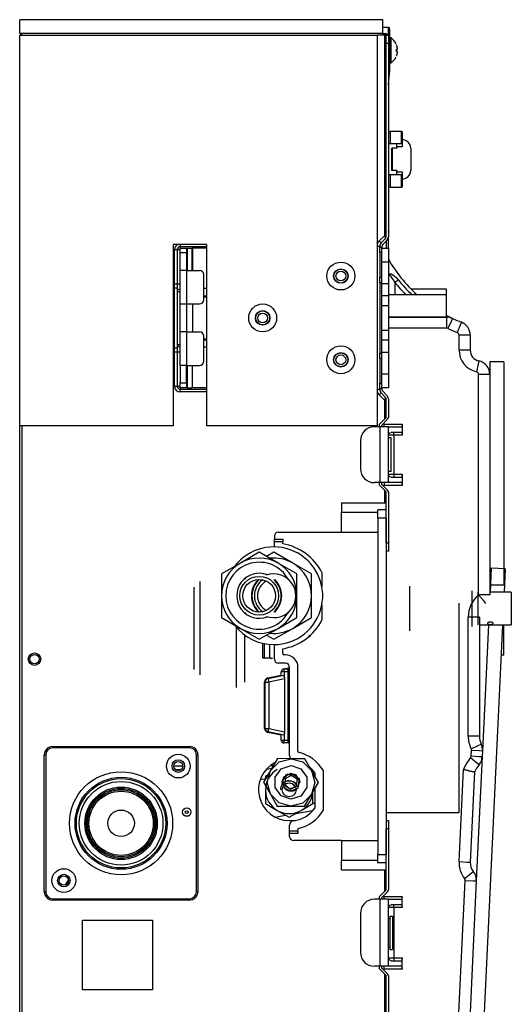
# Model space of a CAD drawing. Units: inches. Extents: x 0 to 22553, y 0 to 5362.
# Drawn here: x 508 to 684, y 2820 to 3173 of the extents above; entities that cross this region are included whole.
import ezdxf

# ---------------------------------------------------------------- set-up
doc = ezdxf.new("R2010")
doc.units = ezdxf.units.IN
doc.header["$MEASUREMENT"] = 0
doc.layers.add('LG-Product', color=3, linetype='Continuous')

msp = doc.modelspace()

# ---------------------------------------------------------------- linework, layer by layer
at = {"layer": 'LG-Product', "linetype": 'Continuous'}
for p, q in [((507.68, 3168.09), (507.68, 3173.09)), ((637.68, 3173.09), (507.68, 3173.09)), ((637.68, 3168.09), (637.68, 3173.09)), ((639.68, 3170.29), (637.68, 3170.29)), ((639.68, 3167.59), (639.68, 3170.29)), ((639.68, 3170.29), (639.96, 3170.29)), ((639.96, 3170.29), (640.08, 3170.29)), ((640.18, 3169.34), (640.08, 3170.29)), ((637.68, 3168.09), (507.68, 3168.09)), ((507.68, 3167.59), (635.68, 3167.59)), ((507.68, 3027.59), (507.68, 3167.59)), ((508.48, 3167.85), (508.48, 3168.09)), ((508.48, 3167.59), (508.48, 3167.85)), ((637.68, 3167.59), (635.68, 3167.59)), ((635.68, 3167.59), (635.68, 3027.59)), ((637.68, 3168.09), (638.68, 3168.09)), ((637.68, 3167.85), (637.68, 3168.09)), ((637.68, 3167.59), (637.68, 3167.85)), ((638.38, 3167.59), (637.68, 3167.59)), ((638.38, 3095.84), (638.38, 3167.59)), ((638.38, 3167.59), (638.73, 3167.59)), ((638.68, 3168.09), (638.68, 3167.96)), ((638.68, 3167.96), (638.68, 3167.59)), ((638.73, 3167.59), (638.88, 3167.59)), ((638.88, 3167.59), (639.68, 3167.59)), ((638.88, 3166.71), (638.88, 3167.59)), ((638.88, 3164.59), (638.88, 3166.71)), ((639.68, 3167.59), (639.68, 3166.71)), ((639.68, 3166.71), (639.68, 3164.59)), ((640.18, 3167.96), (640.18, 3169.34)), ((640.18, 3164.33), (640.18, 3167.96)), ((640.65, 3165.24), (640.65, 3166.54)), ((639.68, 3164.59), (638.88, 3164.59)), ((638.88, 3095.34), (638.88, 3164.59)), ((639.68, 3164.59), (639.68, 3095.34)), ((640.18, 3159.85), (640.18, 3164.33)), ((640.65, 3162.09), (640.65, 3165.24)), ((642.7, 3163.77), (642.58, 3164.09)), ((642.79, 3163.45), (642.7, 3163.77)), ((642.87, 3163.12), (642.79, 3163.45)), ((642.92, 3162.79), (642.87, 3163.12)), ((640.18, 3156.23), (640.18, 3159.85)), ((640.65, 3158.95), (640.65, 3162.09)), ((642.58, 3162.49), (642.7, 3162.49)), ((642.6, 3162.09), (642.58, 3162.49)), ((642.58, 3161.69), (642.6, 3162.09)), ((642.7, 3161.69), (642.58, 3161.69)), ((642.58, 3160.09), (642.7, 3160.41)), ((642.7, 3162.49), (642.79, 3162.49)), ((642.79, 3161.69), (642.7, 3161.69)), ((642.7, 3160.41), (642.79, 3160.73)), ((642.79, 3162.49), (642.87, 3162.49)), ((642.87, 3161.69), (642.79, 3161.69)), ((642.79, 3160.73), (642.83, 3160.89)), ((642.83, 3160.89), (642.87, 3161.06)), ((642.87, 3162.49), (642.92, 3162.49)), ((642.92, 3161.69), (642.87, 3161.69)), ((642.87, 3161.06), (642.9, 3161.22)), ((642.9, 3161.22), (642.92, 3161.39)), ((642.92, 3162.76), (642.92, 3162.79)), ((642.93, 3162.72), (642.92, 3162.76)), ((642.92, 3162.49), (642.93, 3162.5)), ((642.93, 3161.68), (642.92, 3161.69)), ((642.92, 3161.69), (642.92, 3161.69)), ((642.92, 3161.39), (642.93, 3161.44)), ((642.93, 3162.67), (642.93, 3162.72)), ((642.93, 3162.63), (642.93, 3162.67)), ((642.94, 3162.59), (642.93, 3162.63)), ((642.93, 3162.53), (642.94, 3162.56)), ((642.93, 3162.51), (642.93, 3162.53)), ((642.93, 3162.5), (642.93, 3162.51)), ((642.93, 3161.67), (642.93, 3161.68)), ((642.93, 3161.64), (642.93, 3161.67)), ((642.94, 3161.61), (642.93, 3161.64)), ((642.93, 3161.54), (642.94, 3161.58)), ((642.93, 3161.49), (642.93, 3161.54)), ((642.93, 3161.44), (642.93, 3161.49)), ((642.94, 3162.56), (642.94, 3162.59)), ((642.94, 3161.58), (642.94, 3161.61)), ((640.18, 3154.84), (640.18, 3156.23)), ((640.65, 3157.64), (640.65, 3158.95)), ((639.68, 3149.84), (640.18, 3154.84)), ((639.69, 3135.17), (639.68, 3135.19)), ((639.68, 3133.09), (640.02, 3133.09)), ((640.02, 3133.09), (640.38, 3133.09)), ((640.38, 3133.09), (640.38, 3128.59)), ((644.38, 3133.09), (640.38, 3133.09)), ((644.38, 3128.59), (644.38, 3133.09)), ((644.38, 3133.09), (644.59, 3133.09)), ((644.59, 3133.09), (644.68, 3133.09)), ((644.68, 3133.09), (644.68, 3128.59)), ((640.02, 3128.59), (639.68, 3128.59)), ((640.38, 3128.59), (640.02, 3128.59)), ((644.38, 3128.59), (640.38, 3128.59)), ((642.68, 3128.3), (642.68, 3128.59)), ((642.68, 3127.59), (642.68, 3128.3)), ((644.59, 3128.59), (644.38, 3128.59)), ((644.68, 3128.59), (644.59, 3128.59)), ((644.68, 3128.59), (644.68, 3128.3)), ((644.68, 3128.3), (644.68, 3127.59)), ((640.88, 3119.09), (640.88, 3127.09)), ((640.88, 3127.09), (640.93, 3127.09)), ((640.93, 3127.09), (641.08, 3127.09)), ((641.08, 3127.09), (641.08, 3119.09)), ((642.68, 3127.09), (641.08, 3127.09)), ((644.68, 3127.59), (642.68, 3127.59)), ((642.68, 3127.59), (642.68, 3127.09)), ((647.68, 3127.09), (647.68, 3119.09)), ((639.68, 3117.59), (640.02, 3117.59)), ((640.02, 3117.59), (640.38, 3117.59)), ((640.38, 3117.59), (640.38, 3113.09)), ((640.38, 3117.59), (644.38, 3117.59)), ((640.93, 3119.09), (640.88, 3119.09)), ((641.08, 3119.09), (640.93, 3119.09)), ((642.68, 3119.09), (641.08, 3119.09)), ((642.68, 3119.09), (642.68, 3118.59)), ((642.68, 3118.59), (644.68, 3118.59)), ((642.68, 3117.88), (642.68, 3118.59)), ((642.68, 3117.59), (642.68, 3117.88)), ((644.38, 3113.09), (644.38, 3117.59)), ((644.38, 3117.59), (644.59, 3117.59)), ((644.59, 3117.59), (644.68, 3117.59)), ((644.68, 3118.59), (644.68, 3117.88)), ((644.68, 3117.88), (644.68, 3117.59)), ((644.68, 3117.59), (644.68, 3113.09)), ((640.02, 3113.09), (639.68, 3113.09)), ((640.38, 3113.09), (640.02, 3113.09)), ((640.38, 3113.09), (644.38, 3113.09)), ((644.59, 3113.09), (644.38, 3113.09)), ((644.68, 3113.09), (644.59, 3113.09)), ((639.69, 3097.17), (639.68, 3097.19)), ((574.68, 3092.59), (562.68, 3092.59)), ((562.68, 3092.59), (562.68, 3027.59)), ((565.08, 3092.59), (565.08, 3092.06)), ((574.68, 3027.59), (574.68, 3092.59)), ((636.4, 3093.86), (638.38, 3095.84)), ((636.9, 3093.36), (636.4, 3093.86)), ((637.1, 3093.15), (636.9, 3093.36)), ((637.1, 3093.15), (638.58, 3094.63)), ((637.67, 3092.58), (639.15, 3094.06)), ((638.38, 3095.84), (638.73, 3095.84)), ((638.63, 3095.09), (638.38, 3095.84)), ((638.58, 3094.63), (638.63, 3095.09)), ((638.81, 3095.19), (638.63, 3095.09)), ((638.73, 3095.84), (638.88, 3095.84)), ((638.88, 3095.34), (638.81, 3095.19)), ((638.88, 3093.79), (638.88, 3091.29)), ((639.68, 3091.29), (639.68, 3095.34)), ((563.12, 3078.47), (563.12, 3090.79)), ((563.12, 3090.79), (563.75, 3090.79)), ((563.75, 3090.79), (564.1, 3090.79)), ((564.1, 3090.79), (564.1, 3078.47)), ((564.1, 3090.79), (564.44, 3090.79)), ((564.44, 3090.79), (565.08, 3090.79)), ((565.08, 3092.06), (565.08, 3091.77)), ((574.68, 3091.77), (565.08, 3091.77)), ((565.08, 3091.77), (565.08, 3091.6)), ((565.08, 3091.6), (565.08, 3091.29)), ((565.08, 3091.29), (567.38, 3091.29)), ((565.08, 3090.84), (565.08, 3091.29)), ((565.08, 3089.58), (565.08, 3090.84)), ((567.38, 3089.58), (565.08, 3089.58)), ((565.08, 3083.29), (565.08, 3089.58)), ((567.38, 3091.29), (567.38, 3090.84)), ((567.38, 3091.29), (567.46, 3091.29)), ((567.38, 3090.84), (567.38, 3089.58)), ((567.38, 3089.58), (567.38, 3083.29)), ((567.46, 3091.29), (567.68, 3091.29)), ((567.68, 3091.29), (567.68, 3083.29)), ((567.68, 3091.29), (568.91, 3091.29)), ((568.91, 3091.29), (569.38, 3091.29)), ((569.38, 3083.29), (569.38, 3091.29)), ((569.43, 3091.29), (569.38, 3091.29)), ((569.58, 3091.29), (569.43, 3091.29)), ((569.58, 3091.29), (569.58, 3083.29)), ((573.88, 3091.29), (569.58, 3091.29)), ((574.68, 3091.29), (573.88, 3091.29)), ((636.32, 3091.88), (635.68, 3091.88)), ((636.58, 3091.88), (636.32, 3091.88)), ((636.58, 3091.88), (636.58, 3091.68)), ((636.58, 3091.68), (637.38, 3091.68)), ((636.58, 3090.4), (636.58, 3091.68)), ((636.58, 3089.71), (636.58, 3090.4)), ((637.38, 3089.71), (636.58, 3089.71)), ((636.58, 3089.71), (636.58, 3088.16)), ((637.38, 3091.88), (637.38, 3091.68)), ((637.38, 3091.68), (637.38, 3091.48)), ((637.38, 3091.48), (637.38, 3091.29)), ((637.38, 3091.29), (639.68, 3091.29)), ((637.38, 3089.83), (637.38, 3091.29)), ((637.38, 3086.29), (637.38, 3089.83)), ((639.68, 3091.29), (639.68, 3089.83)), ((639.68, 3089.83), (639.68, 3086.29)), ((636.58, 3088.16), (636.58, 3085.29)), ((639.68, 3086.29), (637.38, 3086.29)), ((637.38, 3078.65), (637.38, 3086.29)), ((639.68, 3086.29), (639.68, 3078.65)), ((565.08, 3071.29), (565.08, 3083.29)), ((565.81, 3083.29), (565.08, 3083.29)), ((567.58, 3083.29), (565.81, 3083.29)), ((567.58, 3071.29), (567.58, 3083.29)), ((567.58, 3083.29), (572.08, 3083.29)), ((636.58, 3085.29), (636.58, 3082.42)), ((636.58, 3082.42), (636.58, 3080.87)), ((639.68, 3082.99), (639.69, 3083.01)), ((639.7, 3082.03), (640.69, 3082.05)), ((639.7, 3082.03), (639.78, 3081.79)), ((640.69, 3082.05), (641.63, 3081.53)), ((563.11, 3078.29), (563.12, 3078.47)), ((563.12, 3078.47), (563.75, 3078.47)), ((563.75, 3078.47), (564.1, 3078.47)), ((564.1, 3078.47), (564.44, 3078.47)), ((564.1, 3078.47), (564.1, 3078.29)), ((564.44, 3078.47), (565.08, 3078.47)), ((573.58, 3072.79), (573.58, 3081.79)), ((636.58, 3080.87), (637.38, 3080.87)), ((636.58, 3080.18), (636.58, 3080.87)), ((636.58, 3078.9), (636.58, 3080.18)), ((637.38, 3078.9), (636.58, 3078.9)), ((636.58, 3078.9), (636.58, 3053.68)), ((637.38, 3078.65), (639.68, 3078.65)), ((637.38, 3076.35), (637.38, 3078.65)), ((639.68, 3078.65), (639.68, 3076.35)), ((639.78, 3081.79), (639.86, 3081.54)), ((639.86, 3074.6), (639.86, 3081.54)), ((640.23, 3081.48), (639.86, 3081.54)), ((640.57, 3081.18), (640.23, 3081.48)), ((640.85, 3080.84), (640.57, 3081.18)), ((641.11, 3080.49), (640.85, 3080.84)), ((641.59, 3079.75), (641.11, 3080.49)), ((642.03, 3078.99), (641.59, 3079.75)), ((641.63, 3081.53), (642.45, 3080.78)), ((642.67, 3079.5), (642.03, 3078.99)), ((642.03, 3078.99), (642.03, 3074.6)), ((642.45, 3080.78), (643.2, 3079.92)), ((643.2, 3079.92), (642.67, 3079.5)), ((563.08, 3077.39), (563.1, 3077.75)), ((563.08, 3077.03), (563.08, 3077.39)), ((563.08, 3055.55), (563.08, 3077.03)), ((563.08, 3077.03), (563.78, 3077.03)), ((563.1, 3077.93), (563.11, 3078.11)), ((563.1, 3077.75), (563.1, 3077.93)), ((563.11, 3078.11), (563.11, 3078.29)), ((563.78, 3077.03), (564.08, 3077.03)), ((564.09, 3077.75), (564.08, 3077.57)), ((564.08, 3077.57), (564.08, 3077.39)), ((564.08, 3077.39), (564.08, 3077.21)), ((564.08, 3077.21), (564.08, 3077.03)), ((564.08, 3077.03), (564.08, 3055.55)), ((564.08, 3075.79), (564.37, 3076.47)), ((564.08, 3075.79), (564.37, 3075.79)), ((564.1, 3078.29), (564.09, 3078.11)), ((564.09, 3078.11), (564.09, 3077.93)), ((564.09, 3077.93), (564.09, 3077.75)), ((564.37, 3076.47), (565.08, 3076.75)), ((564.37, 3075.79), (565.08, 3075.79)), ((574.68, 3076.79), (573.58, 3076.79)), ((637.38, 3074.18), (637.38, 3076.35)), ((639.68, 3076.35), (639.68, 3074.18)), ((660.55, 3076.6), (647.86, 3076.6)), ((660.55, 3074.6), (660.55, 3076.6)), ((573.58, 3074.22), (574.68, 3074.22)), ((574.68, 3073.76), (573.58, 3073.76)), ((639.68, 3074.18), (637.38, 3074.18)), ((637.38, 3070.76), (637.38, 3074.18)), ((660.55, 3074.6), (639.68, 3074.6)), ((639.68, 3074.18), (639.68, 3070.76)), ((660.55, 3066.6), (660.55, 3074.6)), ((565.08, 3071.29), (565.81, 3071.29)), ((565.08, 3068.23), (565.08, 3071.29)), ((565.08, 3064.36), (565.08, 3068.23)), ((565.81, 3071.29), (567.58, 3071.29)), ((567.38, 3071.29), (567.38, 3068.23)), ((567.38, 3068.23), (567.38, 3064.36)), ((567.58, 3071.29), (572.08, 3071.29)), ((569.58, 3071.29), (569.58, 3061.29)), ((637.38, 3070.76), (639.68, 3070.76)), ((637.38, 3066.29), (637.38, 3070.76)), ((639.68, 3070.76), (639.68, 3066.29)), ((565.08, 3061.29), (565.08, 3064.36)), ((567.38, 3064.36), (567.38, 3061.29)), ((637.38, 3061.82), (637.38, 3066.29)), ((660.55, 3066.6), (639.68, 3066.6)), ((639.68, 3066.6), (660.55, 3066.6)), ((639.68, 3066.29), (639.68, 3061.82)), ((660.55, 3066.6), (660.55, 3065.42)), ((660.55, 3065.42), (660.55, 3062.6)), ((662.18, 3065.06), (660.97, 3062.5)), ((662.68, 3066.12), (662.18, 3065.06)), ((665.82, 3064.76), (665.39, 3063.67)), ((565.08, 3049.29), (565.08, 3061.29)), ((565.81, 3061.29), (565.08, 3061.29)), ((567.58, 3061.29), (565.81, 3061.29)), ((567.58, 3049.29), (567.58, 3061.29)), ((567.58, 3061.29), (572.08, 3061.29)), ((639.68, 3061.82), (637.38, 3061.82)), ((637.38, 3058.4), (637.38, 3061.82)), ((660.55, 3062.6), (639.68, 3062.6)), ((639.68, 3061.82), (639.68, 3058.4)), ((665.39, 3063.67), (664.35, 3061.04)), ((668.07, 3062.99), (668.08, 3062.98)), ((668.08, 3062.98), (668.09, 3062.97)), ((668.09, 3062.97), (668.1, 3062.96)), ((668.1, 3062.96), (668.11, 3062.94)), ((668.11, 3062.94), (668.12, 3062.92)), ((668.12, 3062.92), (668.13, 3062.9)), ((668.13, 3062.9), (668.15, 3062.88)), ((668.15, 3062.88), (668.16, 3062.87)), ((668.16, 3062.87), (668.17, 3062.85)), ((668.17, 3062.85), (668.18, 3062.84)), ((668.18, 3062.84), (668.19, 3062.81)), ((668.19, 3062.81), (668.2, 3062.8)), ((668.2, 3062.8), (668.21, 3062.79)), ((668.21, 3062.79), (668.21, 3062.79)), ((573.58, 3050.79), (573.58, 3059.79)), ((573.58, 3058.82), (574.68, 3058.82)), ((574.68, 3058.36), (573.58, 3058.36)), ((637.38, 3058.4), (639.68, 3058.4)), ((637.38, 3056.23), (637.38, 3058.4)), ((639.68, 3058.4), (639.68, 3056.23)), ((664.99, 3054.79), (664.99, 3060.11)), ((667.81, 3060.11), (664.99, 3060.11)), ((668.99, 3060.11), (667.81, 3060.11)), ((668.99, 3060.11), (668.99, 3054.79)), ((563.08, 3055.55), (563.78, 3055.55)), ((563.08, 3055.19), (563.08, 3055.55)), ((563.1, 3054.83), (563.08, 3055.19)), ((563.1, 3054.65), (563.1, 3054.83)), ((563.11, 3054.47), (563.1, 3054.65)), ((563.11, 3054.29), (563.11, 3054.47)), ((563.12, 3054.11), (563.11, 3054.29)), ((563.12, 3041.79), (563.12, 3054.11)), ((563.12, 3054.11), (563.75, 3054.11)), ((563.75, 3054.11), (564.1, 3054.11)), ((563.78, 3055.55), (564.08, 3055.55)), ((564.08, 3056.79), (564.37, 3056.11)), ((564.08, 3056.79), (564.37, 3056.79)), ((564.08, 3055.55), (564.08, 3055.37)), ((564.08, 3055.37), (564.08, 3055.19)), ((564.08, 3055.19), (564.08, 3055.01)), ((564.08, 3055.01), (564.09, 3054.84)), ((564.09, 3054.84), (564.09, 3054.47)), ((564.09, 3054.47), (564.1, 3054.11)), ((564.1, 3054.11), (564.1, 3041.79)), ((564.1, 3054.11), (564.44, 3054.11)), ((564.37, 3056.79), (565.08, 3056.79)), ((564.37, 3056.11), (565.08, 3055.83)), ((564.44, 3054.11), (565.08, 3054.11)), ((574.68, 3055.79), (573.58, 3055.79)), ((637.38, 3053.93), (637.38, 3056.23)), ((637.38, 3046.29), (637.38, 3053.93)), ((639.68, 3053.93), (637.38, 3053.93)), ((639.68, 3056.23), (639.68, 3053.93)), ((639.68, 3053.93), (639.68, 3046.29)), ((667.81, 3054.79), (664.99, 3054.79)), ((668.99, 3054.79), (667.81, 3054.79)), ((636.58, 3053.68), (637.38, 3053.68)), ((636.58, 3052.4), (636.58, 3053.68)), ((636.58, 3051.71), (636.58, 3052.4)), ((637.38, 3051.71), (636.58, 3051.71)), ((636.58, 3051.71), (636.58, 3050.16)), ((672.11, 3050.89), (671.85, 3049.75)), ((681.02, 3050.56), (676.02, 3050.56)), ((676.02, 3050.56), (676.02, 3046.01)), ((681.02, 3050.56), (681.02, 2970.56)), ((565.08, 3049.29), (565.08, 3043)), ((565.81, 3049.29), (565.08, 3049.29)), ((567.58, 3049.29), (565.81, 3049.29)), ((567.38, 3043), (567.38, 3049.29)), ((567.58, 3049.29), (572.08, 3049.29)), ((567.68, 3049.29), (567.68, 3041.29)), ((569.38, 3049.29), (569.38, 3041.29)), ((569.58, 3041.29), (569.58, 3049.29)), ((636.58, 3050.16), (636.58, 3047.29)), ((636.58, 3047.29), (636.58, 3044.42)), ((637.38, 3049.42), (637.36, 3049.4)), ((671.85, 3049.75), (671.23, 3046.99)), ((636.58, 3044.42), (636.58, 3042.87)), ((637.38, 3046.29), (639.68, 3046.29)), ((637.38, 3042.76), (637.38, 3046.29)), ((639.68, 3046.29), (639.68, 3042.76)), ((672.02, 2967.08), (672.02, 3046.01)), ((674.84, 3046.01), (672.02, 3046.01)), ((676.02, 3046.01), (674.84, 3046.01)), ((676.02, 3046.01), (676.02, 2967.08)), ((563.12, 3041.79), (563.75, 3041.79)), ((563.75, 3041.79), (564.1, 3041.79)), ((564.1, 3041.79), (564.44, 3041.79)), ((564.44, 3041.79), (565.08, 3041.79)), ((565.08, 3043), (567.38, 3043)), ((565.08, 3041.74), (565.08, 3043)), ((565.08, 3041.29), (565.08, 3041.74)), ((567.38, 3041.29), (565.08, 3041.29)), ((565.08, 3041.29), (565.08, 3040.98)), ((565.08, 3040.98), (565.08, 3040.81)), ((565.08, 3040.81), (574.68, 3040.81)), ((565.08, 3040.46), (565.08, 3040.81)), ((565.08, 3039.83), (565.08, 3040.46)), ((574.68, 3039.83), (565.08, 3039.83)), ((567.38, 3043), (567.38, 3041.74)), ((567.38, 3041.74), (567.38, 3041.29)), ((567.46, 3041.29), (567.38, 3041.29)), ((567.68, 3041.29), (567.46, 3041.29)), ((567.68, 3041.29), (568.91, 3041.29)), ((568.91, 3041.29), (569.38, 3041.29)), ((569.43, 3041.29), (569.38, 3041.29)), ((569.58, 3041.29), (569.43, 3041.29)), ((573.88, 3041.29), (569.58, 3041.29)), ((574.68, 3041.29), (573.88, 3041.29)), ((636.32, 3040.71), (635.68, 3040.71)), ((636.58, 3040.71), (636.32, 3040.71)), ((636.58, 3042.87), (637.38, 3042.87)), ((636.58, 3042.18), (636.58, 3042.87)), ((636.58, 3040.9), (636.58, 3042.18)), ((637.38, 3040.9), (636.58, 3040.9)), ((636.58, 3040.9), (636.58, 3040.71)), ((637.38, 3041.29), (637.38, 3042.76)), ((639.68, 3041.29), (637.38, 3041.29)), ((637.38, 3041.29), (637.38, 3041.1)), ((637.38, 3041.1), (637.38, 3040.9)), ((637.38, 3040.9), (637.38, 3040.71)), ((639.15, 3038.52), (637.67, 3040)), ((639.68, 3042.76), (639.68, 3041.29)), ((636.4, 3038.73), (636.9, 3039.23)), ((638.38, 3036.75), (636.4, 3038.73)), ((636.9, 3039.23), (637.1, 3039.43)), ((638.58, 3037.95), (637.1, 3039.43)), ((638.38, 3036.75), (638.63, 3037.5)), ((638.38, 3030.12), (638.38, 3036.75)), ((638.73, 3036.75), (638.38, 3036.75)), ((638.63, 3037.5), (638.58, 3037.95)), ((638.81, 3037.39), (638.63, 3037.5)), ((638.88, 3036.75), (638.73, 3036.75)), ((638.88, 3037.25), (638.81, 3037.39)), ((638.88, 3030.62), (638.88, 3037.25)), ((639.68, 3037.25), (639.68, 3030.71)), ((636.38, 3028.12), (638.88, 3030.62)), ((637.18, 3027.79), (639.38, 3030)), ((507.68, 2723.09), (507.68, 3027.59)), ((562.68, 3027.59), (507.68, 3027.59)), ((508.48, 3027.59), (508.48, 2815.29)), ((635.68, 3027.59), (574.68, 3027.59)), ((636.68, 3027.29), (634.68, 3027.29)), ((636.38, 3028.12), (636.38, 3027.29)), ((636.68, 3027.29), (636.68, 3007.29)), ((638.8, 3027.29), (636.68, 3027.29)), ((637.18, 3027.79), (637.18, 3027.29)), ((638.18, 3028.29), (644.68, 3028.29)), ((638.18, 3027.58), (638.18, 3028.29)), ((638.18, 3027.29), (638.18, 3027.58)), ((639.68, 3027.29), (638.8, 3027.29)), ((639.68, 3007.29), (639.68, 3027.29)), ((639.68, 3027.29), (644.49, 3027.29)), ((644.68, 3028.29), (644.49, 3027.29)), ((644.68, 3028.29), (644.68, 3024.29)), ((629.68, 3022.29), (629.68, 3012.29)), ((639.68, 3024.29), (639.81, 3024.79)), ((640.26, 3024.29), (639.68, 3024.29)), ((640.68, 3023.29), (639.68, 3023.29)), ((639.81, 3024.79), (640.18, 3025.16)), ((640.18, 3025.16), (640.68, 3025.29)), ((641.68, 3024.29), (640.26, 3024.29)), ((644.49, 3025.29), (640.68, 3025.29)), ((640.68, 3022.15), (640.68, 3023.29)), ((640.68, 3019.15), (640.68, 3022.15)), ((641.68, 3025), (641.68, 3025.29)), ((641.68, 3024.29), (641.68, 3025)), ((641.68, 3024.29), (641.68, 3010.29)), ((644.68, 3024.29), (641.68, 3024.29)), ((644.49, 3025.29), (644.68, 3024.29)), ((640.68, 3015.44), (640.68, 3019.15)), ((640.68, 3012.44), (640.68, 3015.44)), ((640.68, 3011.29), (640.68, 3012.44)), ((640.68, 3011.29), (639.68, 3011.29)), ((639.68, 3010.29), (640.26, 3010.29)), ((639.81, 3009.79), (639.68, 3010.29)), ((640.18, 3009.42), (639.81, 3009.79)), ((640.68, 3009.29), (640.18, 3009.42)), ((640.26, 3010.29), (641.68, 3010.29)), ((640.68, 3009.29), (644.49, 3009.29)), ((641.68, 3010.29), (644.68, 3010.29)), ((641.68, 3010.29), (641.68, 3009.58)), ((641.68, 3009.58), (641.68, 3009.29)), ((644.68, 3010.29), (644.49, 3009.29)), ((644.68, 3010.29), (644.68, 3006.29)), ((636.68, 3007.29), (634.68, 3007.29)), ((636.38, 3007.29), (636.38, 3006.46)), ((638.88, 3003.96), (636.38, 3006.46)), ((638.8, 3007.29), (636.68, 3007.29)), ((637.18, 3007.29), (637.18, 3006.79)), ((639.38, 3004.58), (637.18, 3006.79)), ((638.18, 3007.29), (638.18, 3007)), ((638.18, 3007), (638.18, 3006.29)), ((644.68, 3006.29), (638.18, 3006.29)), ((638.38, 3000.09), (638.38, 3004.46)), ((639.68, 3007.29), (638.8, 3007.29)), ((644.49, 3007.29), (639.68, 3007.29)), ((644.49, 3007.29), (644.68, 3006.29)), ((638.88, 2985.79), (638.88, 3003.96)), ((639.68, 3003.88), (639.68, 2985.79)), ((622.88, 3000.09), (638.88, 3000.09)), ((622.88, 3000.09), (622.88, 2996.72)), ((638.88, 2997.55), (635.88, 2997.55)), ((635.88, 2996.53), (635.88, 2997.55)), ((622.88, 2996.72), (635.88, 2996.72)), ((622.88, 2993.89), (622.88, 2996.72)), ((622.88, 2990.87), (622.88, 2993.89)), ((635.88, 2994.59), (635.88, 2996.53)), ((638.88, 2994.59), (635.88, 2994.59)), ((635.88, 2994.59), (635.88, 2874.09)), ((638.88, 2994.59), (638.88, 2874.09)), ((622.88, 2989.59), (622.88, 2990.87)), ((598.88, 2988.09), (598.88, 2987.09)), ((598.88, 2987.09), (601.88, 2987.09)), ((598.88, 2986.8), (598.88, 2987.09)), ((598.88, 2986.09), (598.88, 2986.8)), ((600.38, 2989.59), (622.88, 2989.59)), ((601.88, 2987.09), (601.88, 2986.8)), ((601.88, 2986.8), (601.88, 2986.09)), ((622.88, 2989.59), (635.88, 2989.59)), ((601.88, 2986.09), (598.88, 2986.09)), ((598.88, 2984.29), (598.88, 2986.09)), ((601.88, 2985.35), (601.88, 2986.09)), ((638.88, 2985.79), (639.68, 2985.79)), ((639.68, 2985.79), (639.68, 2983.67)), ((639.68, 2983.67), (639.68, 2982.79)), ((593.44, 2982.38), (586.69, 2978.48)), ((600.19, 2978.48), (593.44, 2982.38)), ((598.68, 2982.38), (596.06, 2980.87)), ((605.43, 2978.48), (598.68, 2982.38)), ((639.68, 2982.79), (638.88, 2982.79)), ((586.69, 2978.48), (579.94, 2974.59)), ((606.94, 2974.59), (600.19, 2978.48)), ((612.18, 2974.59), (605.43, 2978.48)), ((676.53, 2976.65), (676.12, 2968.04)), ((681.52, 2976.41), (676.53, 2976.65)), ((681.52, 2976.41), (681.12, 2968.04)), ((579.94, 2974.59), (579.94, 2966.79)), ((606.94, 2966.79), (606.94, 2974.59)), ((612.18, 2966.79), (612.18, 2974.59)), ((615.88, 2975.08), (615.88, 2970.02)), ((570.21, 2968.74), (570.21, 2969.88)), ((572.21, 2971.88), (572.21, 2970.59)), ((572.21, 2970.59), (572.21, 2966.91)), ((647.21, 2970.18), (647.21, 2969.11)), ((647.21, 2969.11), (647.21, 2966.18)), ((681.02, 2970.56), (676.02, 2970.56)), ((570.21, 2965.48), (570.21, 2968.74)), ((572.21, 2966.91), (572.21, 2961.38)), ((579.94, 2966.79), (579.94, 2959)), ((606.94, 2959), (606.94, 2966.79)), ((612.18, 2959), (612.18, 2966.79)), ((647.21, 2966.18), (647.21, 2962.18)), ((669.71, 2967.32), (669.71, 2968.53)), ((669.71, 2964.14), (669.71, 2967.32)), ((671.71, 2968.04), (671.71, 2966.92)), ((671.71, 2966.92), (671.71, 2963.99)), ((674.84, 2967.08), (672.02, 2967.08)), ((673.84, 2964.92), (672.02, 2967.08)), ((676.02, 2967.08), (674.84, 2967.08)), ((683.71, 2968.04), (676.02, 2968.04)), ((683.71, 2968.04), (683.71, 2966.92)), ((683.71, 2966.92), (683.71, 2963.99)), ((570.21, 2960.58), (570.21, 2965.48)), ((615.88, 2963.56), (615.88, 2958.11)), ((638.98, 2889.09), (638.98, 2964.09)), ((647.21, 2962.18), (647.21, 2958.18)), ((664.98, 2964.09), (664.98, 2889.09)), ((669.71, 2960.22), (669.71, 2964.14)), ((671.71, 2963.99), (671.71, 2960.37)), ((674.6, 2964.02), (673.84, 2964.92)), ((683.71, 2963.99), (683.71, 2960.37)), ((570.21, 2954.77), (570.21, 2960.58)), ((572.21, 2961.38), (572.21, 2954.82)), ((579.94, 2959), (586.69, 2955.1)), ((600.19, 2955.1), (606.94, 2959)), ((605.43, 2955.1), (612.18, 2959)), ((668.29, 2916.48), (668.29, 2959.06)), ((671.12, 2959.06), (668.29, 2959.06)), ((669.71, 2957.04), (669.71, 2960.22)), ((672.29, 2959.06), (671.12, 2959.06)), ((671.71, 2960.37), (671.71, 2957.44)), ((672.29, 2959.06), (672.29, 2916.48)), ((683.71, 2960.37), (683.71, 2957.44)), ((585.21, 2955.55), (585.21, 2948.94)), ((586.69, 2955.1), (593.44, 2951.2)), ((593.44, 2951.2), (600.19, 2955.1)), ((598.68, 2951.2), (605.43, 2955.1)), ((647.21, 2958.18), (647.21, 2955.25)), ((647.21, 2955.25), (647.21, 2954.18)), ((669.71, 2955.83), (669.71, 2957.04)), ((671.71, 2957.44), (671.71, 2956.32)), ((680.56, 2956.32), (672.05, 2777.44)), ((672.29, 2956.32), (683.71, 2956.32)), ((675.56, 2956.32), (673.41, 2911.28)), ((675.24, 2956.97), (675.21, 2956.89)), ((675.21, 2956.89), (675.22, 2956.82)), ((675.22, 2956.82), (675.25, 2956.76)), ((675.29, 2957.04), (675.24, 2956.97)), ((675.25, 2956.76), (675.31, 2956.7)), ((675.37, 2957.12), (675.29, 2957.04)), ((675.31, 2956.7), (675.39, 2956.65)), ((675.47, 2957.18), (675.37, 2957.12)), ((675.39, 2956.65), (675.5, 2956.61)), ((675.59, 2957.25), (675.47, 2957.18)), ((675.5, 2956.61), (675.63, 2956.58)), ((675.73, 2957.3), (675.59, 2957.25)), ((675.63, 2956.58), (675.77, 2956.55)), ((675.88, 2957.34), (675.73, 2957.3)), ((675.77, 2956.55), (675.93, 2956.54)), ((676.05, 2957.36), (675.88, 2957.34)), ((675.93, 2956.54), (676.09, 2956.53)), ((676.21, 2957.37), (676.05, 2957.36)), ((676.09, 2956.53), (676.26, 2956.53)), ((676.33, 2957.36), (676.21, 2957.37)), ((676.26, 2956.53), (676.43, 2956.53)), ((676.45, 2957.35), (676.33, 2957.36)), ((676.43, 2956.53), (676.59, 2956.54)), ((676.61, 2957.32), (676.45, 2957.35)), ((676.59, 2956.54), (676.74, 2956.57)), ((676.76, 2957.28), (676.61, 2957.32)), ((676.74, 2956.57), (676.87, 2956.6)), ((676.89, 2957.22), (676.76, 2957.28)), ((676.87, 2956.6), (676.99, 2956.63)), ((677.01, 2957.15), (676.89, 2957.22)), ((676.99, 2956.63), (677.08, 2956.68)), ((677.1, 2957.08), (677.01, 2957.15)), ((677.08, 2956.68), (677.15, 2956.73)), ((677.16, 2957.01), (677.1, 2957.08)), ((677.15, 2956.73), (677.2, 2956.8)), ((677.2, 2956.94), (677.16, 2957.01)), ((677.21, 2956.86), (677.2, 2956.94)), ((677.2, 2956.8), (677.21, 2956.86)), ((681.02, 2945.56), (681.02, 2956.32)), ((683.71, 2957.44), (683.71, 2956.32)), ((570.21, 2948.9), (570.21, 2954.77)), ((572.21, 2954.82), (572.21, 2948.19)), ((588.25, 2945.8), (588.25, 2952.73)), ((596.06, 2952.71), (598.68, 2951.2)), ((611.21, 2952.68), (611.42, 2952.38)), ((611.42, 2952.38), (611.63, 2952.07)), ((570.21, 2943.84), (570.21, 2948.9)), ((572.21, 2948.19), (572.21, 2942.48)), ((585.21, 2948.94), (585.21, 2942.91)), ((594.71, 2947.03), (594.71, 2949.75)), ((595.21, 2949.64), (595.21, 2947.27)), ((597.21, 2944.5), (597.21, 2949.35)), ((598.88, 2944.09), (598.88, 2949.16)), ((588.25, 2939.92), (588.25, 2945.8)), ((594.71, 2944.5), (594.71, 2947.03)), ((594.71, 2944.5), (597.21, 2944.5)), ((594.73, 2944.5), (594.71, 2944.5)), ((594.75, 2944.5), (594.73, 2944.5)), ((594.84, 2944.52), (594.75, 2944.5)), ((594.91, 2944.54), (594.84, 2944.52)), ((594.98, 2944.58), (594.91, 2944.54)), ((595.04, 2944.63), (594.98, 2944.58)), ((595.11, 2944.72), (595.04, 2944.63)), ((595.17, 2944.82), (595.11, 2944.72)), ((595.2, 2944.93), (595.17, 2944.82)), ((595.21, 2945.04), (595.2, 2944.93)), ((595.21, 2947.27), (595.21, 2945.04)), ((597.31, 2944.5), (597.21, 2944.5)), ((597.41, 2944.48), (597.31, 2944.5)), ((597.5, 2944.46), (597.41, 2944.48)), ((597.59, 2944.43), (597.5, 2944.46)), ((597.63, 2944.41), (597.59, 2944.43)), ((597.67, 2944.39), (597.63, 2944.41)), ((597.71, 2944.37), (597.67, 2944.39)), ((598.21, 2944.59), (597.89, 2944.23)), ((601.88, 2946.09), (601.88, 2947.83)), ((602.83, 2945.59), (602.38, 2945.59)), ((681.02, 2945.56), (680.05, 2945.56)), ((570.21, 2940.33), (570.21, 2943.84)), ((572.21, 2942.48), (572.21, 2938.52)), ((585.21, 2942.91), (585.21, 2938.08)), ((597.75, 2944.34), (597.71, 2944.37)), ((597.82, 2944.29), (597.75, 2944.34)), ((597.89, 2944.23), (597.82, 2944.29)), ((602.83, 2942.59), (600.38, 2942.59)), ((602.43, 2940.66), (604.33, 2941.07)), ((604.33, 2909.5), (604.33, 2941.09)), ((607.33, 2911.16), (607.33, 2941.09)), ((585.21, 2938.08), (585.21, 2934.96)), ((588.25, 2935.8), (588.25, 2939.92)), ((596.56, 2937.35), (601.33, 2938.37)), ((596.56, 2937.35), (596.59, 2937.22)), ((596.6, 2937.16), (602.27, 2938.37)), ((601.33, 2938.17), (601.33, 2939.59)), ((601.62, 2939.59), (601.33, 2939.59)), ((602.33, 2939.59), (601.62, 2939.59)), ((602.44, 2937.59), (602.27, 2938.37)), ((602.27, 2938.37), (602.44, 2937.08)), ((602.33, 2940.59), (603.83, 2940.59)), ((602.33, 2940.3), (602.33, 2940.59)), ((602.33, 2939.59), (602.33, 2940.3)), ((602.33, 2939.59), (602.33, 2938.13)), ((603.83, 2939.59), (602.33, 2939.59)), ((602.43, 2940.59), (602.43, 2940.66)), ((602.44, 2937.59), (602.44, 2937.08)), ((603.83, 2940.3), (603.83, 2940.59)), ((603.83, 2939.59), (603.83, 2940.3)), ((603.83, 2915.09), (603.83, 2939.59)), ((603.83, 2939.59), (604.18, 2939.59)), ((604.18, 2939.59), (604.33, 2939.59)), ((585.21, 2934.96), (585.21, 2933.88)), ((595.38, 2919.3), (595.38, 2935.89)), ((595.38, 2935.89), (595.52, 2935.89)), ((595.52, 2935.89), (595.58, 2935.89)), ((595.58, 2919.3), (595.58, 2935.89)), ((595.58, 2935.89), (595.96, 2935.89)), ((595.96, 2935.89), (596.88, 2935.89)), ((596.59, 2937.22), (596.6, 2937.16)), ((596.6, 2937.16), (596.68, 2936.79)), ((596.68, 2936.79), (596.88, 2935.89)), ((602.44, 2937.08), (596.88, 2935.89)), ((596.88, 2935.89), (596.88, 2919.3)), ((602.44, 2937.08), (602.44, 2918.1)), ((595.38, 2919.3), (595.52, 2919.3)), ((595.52, 2919.3), (595.58, 2919.3)), ((595.58, 2919.3), (595.96, 2919.3)), ((595.96, 2919.3), (596.88, 2919.3)), ((596.56, 2917.83), (596.59, 2917.97)), ((601.33, 2916.81), (596.56, 2917.83)), ((596.59, 2917.97), (596.6, 2918.02)), ((596.6, 2918.02), (596.68, 2918.4)), ((602.27, 2916.81), (596.6, 2918.02)), ((596.68, 2918.4), (596.88, 2919.3)), ((596.88, 2919.3), (602.44, 2918.1)), ((601.33, 2915.09), (601.33, 2917.01)), ((602.44, 2918.1), (602.27, 2916.81)), ((602.44, 2917.59), (602.27, 2916.81)), ((602.33, 2917.06), (602.33, 2915.09)), ((602.44, 2918.1), (602.44, 2917.59)), ((671.12, 2916.48), (668.29, 2916.48)), ((672.29, 2916.48), (671.12, 2916.48)), ((519.48, 2912.79), (568.48, 2912.79)), ((519.48, 2912.79), (519.48, 2912.64)), ((568.48, 2912.79), (568.48, 2912.64)), ((601.33, 2915.09), (601.62, 2915.09)), ((601.62, 2915.09), (602.33, 2915.09)), ((602.33, 2915.09), (603.83, 2915.09)), ((602.33, 2914.38), (602.33, 2915.09)), ((602.33, 2914.09), (602.33, 2914.38)), ((603.83, 2914.09), (602.33, 2914.09)), ((603.83, 2915.09), (604.18, 2915.09)), ((603.83, 2914.38), (603.83, 2915.09)), ((603.83, 2914.09), (603.83, 2914.38)), ((604.18, 2915.09), (604.33, 2915.09)), ((669.32, 2911.95), (671.87, 2913.17)), ((671.87, 2913.17), (672.93, 2913.68)), ((516.48, 2860.79), (516.48, 2909.79)), ((516.48, 2909.79), (516.62, 2909.79)), ((516.62, 2909.79), (516.98, 2909.79)), ((516.98, 2909.79), (516.98, 2860.79)), ((519.48, 2912.64), (519.48, 2912.29)), ((568.48, 2912.29), (519.48, 2912.29)), ((568.48, 2912.64), (568.48, 2912.29)), ((570.98, 2860.79), (570.98, 2909.79)), ((570.98, 2909.79), (571.33, 2909.79)), ((571.33, 2909.79), (571.48, 2909.79)), ((571.48, 2909.79), (571.48, 2860.79)), ((669.32, 2909.4), (669.42, 2911.47)), ((669.32, 2909.4), (672.14, 2909.26)), ((669.42, 2911.47), (672.24, 2911.34)), ((673.31, 2909.21), (671.19, 2864.65)), ((672.14, 2909.26), (673.31, 2909.21)), ((672.24, 2911.34), (673.41, 2911.28)), ((673.41, 2911.28), (673.31, 2909.21)), ((562.83, 2905.84), (566.13, 2905.83)), ((597.41, 2905.96), (598.5, 2905.96)), ((599.95, 2908.45), (597.48, 2904.21)), ((597.48, 2904.21), (600.6, 2907.31)), ((604.86, 2908.43), (599.95, 2908.45)), ((600.6, 2907.31), (604.86, 2908.43)), ((601.31, 2904.8), (604.85, 2905.94)), ((604.85, 2905.94), (608.37, 2904.78)), ((609.76, 2908.42), (604.86, 2908.43)), ((604.86, 2908.43), (609.1, 2907.28)), ((609.1, 2907.28), (612.2, 2904.16)), ((612.2, 2904.16), (609.76, 2908.42)), ((669.1, 2908.82), (671.29, 2907.03)), ((671.29, 2907.03), (672.2, 2906.3)), ((563.4, 2904.54), (565.54, 2904.53)), ((597.48, 2904.21), (595.01, 2899.97)), ((596.59, 2902.69), (595.68, 2902.17)), ((595.68, 2902.17), (595.68, 2901.13)), ((596.16, 2904.67), (598.07, 2905.06)), ((596.32, 2899.97), (597.48, 2904.21)), ((599.12, 2901.81), (601.31, 2904.8)), ((601.57, 2899.95), (603.21, 2902.76)), ((603.57, 2902.86), (601.76, 2900.78)), ((602.28, 2901.96), (604.83, 2903.19)), ((604.93, 2902.41), (602.73, 2901.27)), ((603.21, 2902.76), (606.46, 2902.74)), ((606.32, 2902.74), (603.57, 2902.86)), ((604.83, 2903.19), (607.77, 2901.3)), ((607.02, 2901.08), (604.93, 2902.41)), ((607.94, 2900.51), (606.32, 2902.74)), ((606.46, 2902.74), (608.07, 2899.92)), ((608.37, 2904.78), (610.54, 2901.77)), ((614.64, 2899.9), (612.2, 2904.16)), ((612.2, 2904.16), (613.32, 2899.9)), ((612.83, 2904.06), (612.3, 2903.97)), ((613.33, 2903.42), (613.33, 2902.18)), ((616.33, 2904.3), (616.33, 2889.88)), ((665.02, 2871.56), (666.59, 2904.6)), ((666.59, 2904.6), (666.64, 2904.59)), ((666.64, 2904.59), (666.69, 2904.58)), ((666.69, 2904.58), (666.73, 2904.57)), ((666.73, 2904.57), (666.78, 2904.56)), ((666.78, 2904.56), (666.88, 2904.54)), ((666.88, 2904.54), (666.98, 2904.52)), ((666.98, 2904.52), (667.17, 2904.47)), ((667.17, 2904.47), (667.36, 2904.43)), ((667.36, 2904.43), (667.55, 2904.39)), ((667.55, 2904.39), (667.74, 2904.34)), ((667.74, 2904.34), (667.92, 2904.3)), ((667.92, 2904.3), (668.1, 2904.26)), ((668.1, 2904.26), (668.27, 2904.22)), ((668.27, 2904.22), (668.45, 2904.18)), ((668.45, 2904.18), (668.53, 2904.16)), ((668.53, 2904.16), (668.62, 2904.14)), ((668.62, 2904.14), (668.7, 2904.12)), ((668.7, 2904.12), (668.78, 2904.1)), ((668.78, 2904.1), (669.09, 2904.02)), ((670.55, 2903.67), (669.01, 2871.37)), ((669.09, 2904.02), (669.38, 2903.96)), ((669.38, 2903.96), (669.51, 2903.92)), ((669.51, 2903.92), (669.64, 2903.89)), ((669.64, 2903.89), (669.7, 2903.88)), ((669.7, 2903.88), (669.76, 2903.86)), ((669.76, 2903.86), (669.82, 2903.85)), ((669.82, 2903.85), (669.87, 2903.84)), ((669.87, 2903.84), (670.08, 2903.79)), ((670.08, 2903.79), (670.24, 2903.74)), ((670.24, 2903.74), (670.28, 2903.74)), ((670.28, 2903.74), (670.31, 2903.73)), ((670.31, 2903.73), (670.35, 2903.72)), ((670.35, 2903.72), (670.38, 2903.71)), ((670.38, 2903.71), (670.43, 2903.7)), ((670.43, 2903.7), (670.47, 2903.69)), ((670.47, 2903.69), (670.53, 2903.67)), ((670.53, 2903.67), (670.55, 2903.67)), ((595.68, 2901.16), (593.76, 2900.83)), ((595.01, 2899.97), (595.68, 2898.79)), ((595.01, 2899.97), (597.44, 2895.71)), ((597.44, 2895.71), (596.32, 2899.97)), ((599.11, 2898.1), (599.12, 2901.81)), ((601.65, 2899.95), (601.65, 2899.95)), ((601.66, 2899.19), (602.28, 2901.96)), ((601.7, 2899.36), (601.71, 2899.31)), ((601.71, 2899.31), (601.72, 2899.26)), ((601.76, 2900.78), (602.26, 2898.07)), ((602.42, 2899.97), (602.42, 2899.99)), ((602.42, 2899.94), (602.42, 2899.97)), ((604.26, 2897.6), (602.56, 2899.13)), ((602.73, 2901.27), (602.63, 2898.8)), ((602.63, 2898.8), (604.72, 2897.47)), ((604.72, 2897.47), (606.91, 2898.61)), ((606.91, 2898.61), (607.02, 2901.08)), ((606.97, 2898.86), (606.95, 2898.82)), ((606.99, 2898.9), (606.97, 2898.86)), ((607.22, 2897.86), (607.94, 2900.51)), ((607.77, 2901.3), (607.31, 2897.84)), ((608, 2899.92), (608, 2899.93)), ((610.54, 2901.77), (610.52, 2898.06)), ((612.17, 2895.66), (614.64, 2899.9)), ((613.32, 2899.9), (612.17, 2895.66)), ((612.68, 2896.54), (614.64, 2899.9)), ((595.68, 2897.26), (595.68, 2892.35)), ((597.44, 2895.71), (599.88, 2891.45)), ((600.54, 2892.59), (597.44, 2895.71)), ((601.28, 2895.09), (599.11, 2898.1)), ((604.8, 2893.94), (601.28, 2895.09)), ((604.07, 2896.77), (601.97, 2898.37)), ((602.01, 2898.45), (603.12, 2897.25)), ((602.26, 2898.07), (604.69, 2896.77)), ((603.12, 2897.25), (604.69, 2896.76)), ((606.66, 2897.25), (604.07, 2896.77)), ((606.48, 2898.2), (604.26, 2897.6)), ((604.69, 2896.77), (607.22, 2897.86)), ((604.69, 2896.76), (605.72, 2896.89)), ((608.33, 2895.07), (604.8, 2893.94)), ((605.72, 2896.89), (606.66, 2897.34)), ((607.29, 2897.93), (607.32, 2897.97)), ((607.32, 2897.97), (607.35, 2898.01)), ((610.52, 2898.06), (608.33, 2895.07)), ((612.17, 2895.66), (609.04, 2892.56)), ((609.7, 2891.42), (612.17, 2895.66)), ((612.68, 2892.35), (612.68, 2897.26)), ((613.33, 2897.65), (613.33, 2890.77)), ((595.68, 2892.35), (599.93, 2889.9)), ((604.79, 2891.44), (600.54, 2892.59)), ((609.04, 2892.56), (604.79, 2891.44)), ((608.43, 2889.9), (612.68, 2892.35)), ((612.68, 2892.5), (613, 2892.5)), ((613, 2892.5), (613.33, 2892.5)), ((599.09, 2887.54), (602.91, 2888.18)), ((599.88, 2891.45), (604.79, 2891.44)), ((599.93, 2889.9), (604.18, 2887.45)), ((604.18, 2887.45), (608.43, 2889.9)), ((604.79, 2891.44), (609.7, 2891.42)), ((606.51, 2888.79), (612.58, 2889.82)), ((664.98, 2889.09), (638.98, 2889.09)), ((604.18, 2886.29), (606.42, 2886.29)), ((604.33, 2882.59), (604.33, 2884.68)), ((638.88, 2886.29), (639.68, 2886.29)), ((639.68, 2886.29), (639.68, 2885.41)), ((639.68, 2885.41), (639.68, 2883.29)), ((604.33, 2882.59), (607.33, 2882.59)), ((604.33, 2881.88), (604.33, 2882.59)), ((604.33, 2881.59), (604.33, 2881.88)), ((607.33, 2881.59), (604.33, 2881.59)), ((604.33, 2880.59), (604.33, 2881.59)), ((607.33, 2882.59), (607.33, 2883.02)), ((607.33, 2882.59), (607.33, 2881.88)), ((607.33, 2881.88), (607.33, 2881.59)), ((638.88, 2861.42), (638.88, 2883.29)), ((639.68, 2883.29), (638.88, 2883.29)), ((639.68, 2883.29), (639.68, 2861.51)), ((622.88, 2879.09), (605.83, 2879.09)), ((622.88, 2879.09), (635.88, 2879.09)), ((622.88, 2879.09), (622.88, 2877.81)), ((622.88, 2877.81), (622.88, 2874.8)), ((622.88, 2874.8), (622.88, 2871.97)), ((635.88, 2874.09), (638.88, 2874.09)), ((635.88, 2872.15), (635.88, 2874.09)), ((635.88, 2871.97), (622.88, 2871.97)), ((622.88, 2868.59), (622.88, 2871.97)), ((635.88, 2871.13), (635.88, 2872.15)), ((638.88, 2871.13), (635.88, 2871.13)), ((665.02, 2871.56), (667.84, 2871.43)), ((667.84, 2871.43), (669.01, 2871.37)), ((622.88, 2868.59), (638.88, 2868.59)), ((638.38, 2860.92), (638.38, 2868.59)), ((666.98, 2865.51), (669.19, 2867.28)), ((669.19, 2867.28), (670.1, 2868.01)), ((525.11, 2865.01), (523.95, 2863.21)), ((663.13, 2779.46), (667.2, 2864.84)), ((671.19, 2864.65), (667.13, 2779.27)), ((667.2, 2864.84), (670.02, 2864.7)), ((670.02, 2864.7), (671.19, 2864.65)), ((516.48, 2860.79), (516.62, 2860.79)), ((516.62, 2860.79), (516.98, 2860.79)), ((570.98, 2860.79), (571.33, 2860.79)), ((571.33, 2860.79), (571.48, 2860.79)), ((636.38, 2858.92), (638.88, 2861.42)), ((637.18, 2858.59), (639.38, 2860.8)), ((519.48, 2858.29), (568.48, 2858.29)), ((519.48, 2858.29), (519.48, 2857.94)), ((519.48, 2857.94), (519.48, 2857.79)), ((568.48, 2857.79), (519.48, 2857.79)), ((568.48, 2858.29), (568.48, 2857.94)), ((568.48, 2857.94), (568.48, 2857.79)), ((636.68, 2858.09), (634.68, 2858.09)), ((636.38, 2858.92), (636.38, 2858.09)), ((636.68, 2858.09), (636.68, 2834.09)), ((638.8, 2858.09), (636.68, 2858.09)), ((637.18, 2858.59), (637.18, 2858.09)), ((638.18, 2859.09), (644.68, 2859.09)), ((638.18, 2858.38), (638.18, 2859.09)), ((638.18, 2858.09), (638.18, 2858.38)), ((639.68, 2858.09), (638.8, 2858.09)), ((639.68, 2834.09), (639.68, 2858.09)), ((639.68, 2858.09), (644.49, 2858.09)), ((644.68, 2859.09), (644.49, 2858.09)), ((644.68, 2855.09), (644.68, 2859.09)), ((629.68, 2853.09), (629.68, 2839.09)), ((639.68, 2855.09), (639.81, 2855.59)), ((640.26, 2855.09), (639.68, 2855.09)), ((639.81, 2855.59), (640.18, 2855.96)), ((640.18, 2855.96), (640.68, 2856.09)), ((641.68, 2855.09), (640.26, 2855.09)), ((644.49, 2856.09), (640.68, 2856.09)), ((641.68, 2855.8), (641.68, 2856.09)), ((641.68, 2855.09), (641.68, 2855.8)), ((641.68, 2855.09), (641.68, 2837.09)), ((644.68, 2855.09), (641.68, 2855.09)), ((644.49, 2856.09), (644.68, 2855.09)), ((530.18, 2825.65), (530.18, 2850.65)), ((530.18, 2850.65), (555.18, 2850.65)), ((555.18, 2850.65), (555.18, 2825.65)), ((640.18, 2851.09), (639.68, 2851.09)), ((640.18, 2852.09), (641.18, 2852.09)), ((640.18, 2852.09), (640.18, 2850.95)), ((640.18, 2850.95), (640.18, 2847.94)), ((641.18, 2852.09), (641.18, 2850.95)), ((641.18, 2850.95), (641.18, 2847.94)), ((640.18, 2847.94), (640.18, 2844.24)), ((641.18, 2847.94), (641.18, 2844.24)), ((640.18, 2844.24), (640.18, 2841.24)), ((641.18, 2844.24), (641.18, 2841.24)), ((639.68, 2841.09), (640.18, 2841.09)), ((640.18, 2841.24), (640.18, 2840.09)), ((640.18, 2840.09), (641.18, 2840.09)), ((641.18, 2841.24), (641.18, 2840.09)), ((639.68, 2837.09), (640.26, 2837.09)), ((639.81, 2836.59), (639.68, 2837.09)), ((640.18, 2836.22), (639.81, 2836.59)), ((640.68, 2836.09), (640.18, 2836.22)), ((640.26, 2837.09), (641.68, 2837.09)), ((640.68, 2836.09), (644.49, 2836.09)), ((641.68, 2837.09), (644.68, 2837.09)), ((641.68, 2837.09), (641.68, 2836.38)), ((641.68, 2836.38), (641.68, 2836.09)), ((644.68, 2837.09), (644.49, 2836.09)), ((644.68, 2833.09), (644.68, 2837.09)), ((636.68, 2834.09), (634.68, 2834.09)), ((636.38, 2834.09), (636.38, 2833.26)), ((638.88, 2830.76), (636.38, 2833.26)), ((638.8, 2834.09), (636.68, 2834.09)), ((637.18, 2834.09), (637.18, 2833.59)), ((639.38, 2831.38), (637.18, 2833.59)), ((638.18, 2833.8), (638.18, 2834.09)), ((638.18, 2833.09), (638.18, 2833.8)), ((644.68, 2833.09), (638.18, 2833.09)), ((639.68, 2834.09), (638.8, 2834.09)), ((644.49, 2834.09), (639.68, 2834.09)), ((644.49, 2834.09), (644.68, 2833.09)), ((638.38, 2789.14), (638.38, 2831.26)), ((638.88, 2788.64), (638.88, 2830.76)), ((639.68, 2830.68), (639.68, 2788.64)), ((555.18, 2825.65), (530.18, 2825.65))]:
    msp.add_line(p, q, dxfattribs=at)
for centre, radius in [((622.68, 3081.29), 5), ((622.68, 3081.29), 2.6), ((622.68, 3081.29), 2.5), ((622.68, 3081.29), 1.75), ((594.68, 3066.29), 5), ((594.68, 3066.29), 2.6), ((594.68, 3066.29), 2.5), ((594.68, 3066.29), 1.75), ((622.68, 3051.29), 5), ((622.68, 3051.29), 2.6), ((622.68, 3051.29), 2.5), ((622.68, 3051.29), 1.75), ((593.44, 2966.79), 6.95), ((593.44, 2966.79), 5.85), ((512.98, 2944.09), 2.25), ((512.98, 2944.09), 1.65), ((564.48, 2905.79), 4.25), ((564.48, 2905.79), 2.25), ((564.48, 2905.79), 1.65), ((543.98, 2885.29), 18.47), ((543.98, 2885.29), 16.47), ((543.98, 2885.29), 15.99), ((543.98, 2885.29), 14.99), ((604.18, 2897.26), 2.48), ((543.98, 2885.29), 12.98), ((543.98, 2885.29), 12.49), ((543.98, 2885.29), 12), ((543.98, 2885.29), 11.5), ((543.98, 2885.29), 4.75), ((567.48, 2889.29), 1.5), ((567.48, 2889.29), 0.5), ((523.48, 2864.79), 4.25), ((523.48, 2864.79), 2.25), ((523.48, 2864.79), 1.65)]:
    msp.add_circle(centre, radius, dxfattribs=at)
for centre, radius, start, end in [((508.68, 3167.09), 1, 101.5383, 149.9991), ((638.68, 3167.09), 1, 30.0009, 90), ((640.48, 3166.29), 0.3, 55.3987, 180), ((637.58, 3162.09), 5.4, 26.0849, 55.3987), ((637.58, 3162.09), 5.4, 304.6013, 333.9572), ((640.48, 3157.89), 0.3, 180, 304.6013), ((644.68, 3127.09), 3, 0, 90), ((644.68, 3119.09), 3, 270, 0), ((565.08, 3090.79), 1.96, 113.2847, 180), ((638.38, 3091.88), 2.8, 135, 164.6409), ((638.38, 3091.88), 1.8, 135, 180), ((638.38, 3091.88), 1, 135, 180), ((637.88, 3095.34), 1, 315, 0), ((637.88, 3095.34), 1.8, 315, 0), ((565.08, 3090.79), 0.98, 90, 180), ((684.91, 3113.26), 52.12, 209.8, 227.8905), ((572.08, 3081.79), 1.5, 0, 90), ((684.91, 3113.26), 54.89, 218.6394, 224.7901), ((684.91, 3113.26), 53.39, 218.6394, 226.4007), ((572.08, 3072.79), 1.5, 270, 0), ((684.91, 3113.26), 52.12, 242.1379, 244.7587), ((660.55, 3061.6), 5, 64.7587, 90), ((684.91, 3113.26), 52.12, 244.7587, 248.5169), ((663.99, 3060.11), 5, 0, 68.5169), ((572.08, 3059.79), 1.5, 0, 90), ((660.55, 3061.6), 1, 64.7587, 90), ((684.91, 3113.26), 56.12, 244.7587, 248.5169), ((663.99, 3060.11), 1, 0, 68.5169), ((672.99, 3054.79), 8, 180, 257.3527), ((672.99, 3054.79), 4, 180, 257.3527), ((572.08, 3050.79), 1.5, 270, 0), ((671.02, 3046.01), 5, 0, 77.3527), ((671.02, 3046.01), 1, 0, 77.3527), ((565.08, 3041.79), 1.96, 180, 270), ((565.08, 3041.79), 0.98, 180, 270), ((638.38, 3040.71), 2.8, 195.3591, 225), ((638.38, 3040.71), 1.8, 180, 225), ((638.38, 3040.71), 1, 180, 225), ((637.88, 3037.25), 1, 0, 45), ((637.88, 3037.25), 1.8, 0, 45), ((638.68, 3030.71), 1, 315, 0), ((634.68, 3022.29), 5, 90, 180), ((638.18, 3026.29), 2, 90, 107.115), ((634.68, 3012.29), 5, 180, 270), ((638.18, 3008.29), 2, 252.885, 270), ((638.68, 3003.88), 1, 0, 45), ((600.38, 2988.09), 1.5, 90, 180), ((598.68, 2966.79), 17.5, 270, 142.9087), ((598.88, 2966.59), 19, 26.5254, 80.9153), ((593.44, 2966.79), 13.5, 60, 120), ((598.68, 2966.79), 13.5, 60, 96.2981), ((593.44, 2966.79), 13.5, 120, 180), ((593.44, 2966.79), 12, 29.1375, 330.8625), ((593.44, 2966.79), 13.5, 0, 60), ((598.68, 2966.79), 13.5, 0, 60), ((593.44, 2966.79), 8.05, 68.7037, 291.2963), ((598.68, 2966.79), 12, 148.005, 150.8569), ((598.68, 2966.79), 8.05, 133.4644, 226.5356), ((598.68, 2966.79), 7.85, 131.8163, 180), ((598.68, 2966.79), 8.05, 108.99, 111.2906), ((598.68, 2966.79), 7.85, 250.5094, 109.4906), ((593.44, 2966.79), 7.85, 0, 48.1781), ((593.44, 2966.79), 8.05, 0, 46.53), ((598.68, 2966.79), 6.95, 124.7738, 180), ((598.68, 2966.79), 5.85, 116.6006, 180), ((593.44, 2966.79), 13.5, 180, 240), ((598.68, 2966.79), 7.85, 180, 228.1837), ((598.68, 2966.79), 6.95, 180, 235.2262), ((598.68, 2966.79), 5.85, 180, 243.3994), ((593.44, 2966.79), 7.85, 311.8219, 0), ((593.44, 2966.79), 8.05, 313.47, 0), ((593.44, 2966.79), 13.5, 300, 0), ((598.68, 2966.79), 13.5, 300, 0), ((678.79, 2959.06), 10.5, 130.2153, 180), ((598.68, 2966.79), 12, 209.1431, 211.995), ((598.68, 2966.79), 8.05, 248.7094, 251.01), ((598.68, 2966.79), 17.5, 217.0913, 270), ((593.44, 2966.79), 13.5, 240, 300), ((598.68, 2966.79), 13.5, 263.7019, 300), ((598.88, 2966.59), 19, 279.0847, 333.4746), ((600.38, 2949.16), 1.5, 174.7661, 180), ((602.38, 2946.09), 0.5, 180, 270), ((602.83, 2941.09), 4.5, 0, 90), ((600.38, 2944.09), 1.5, 180, 270), ((602.83, 2941.09), 1.5, 0, 90), ((603.83, 2941.09), 0.5, 270, 0), ((596.88, 2935.89), 1.5, 102.0948, 180), ((602.33, 2939.59), 1, 90, 180), ((596.88, 2935.89), 1.3, 102.0948, 180), ((596.88, 2919.3), 1.5, 180, 257.9052), ((596.88, 2919.3), 1.3, 180, 257.9052), ((678.79, 2916.48), 10.5, 180, 205.5495), ((678.79, 2916.48), 6.5, 180, 205.5495), ((519.48, 2909.79), 3, 90, 180), ((568.48, 2909.79), 3, 0, 90), ((602.33, 2915.09), 1, 180, 270), ((603.83, 2913.59), 0.5, 0, 90), ((668.42, 2911.52), 5, 357.2741, 25.5495), ((519.48, 2909.79), 2.5, 90, 180), ((568.48, 2909.79), 2.5, 0, 90), ((605.83, 2909.5), 1.5, 180, 225.2561), ((607.83, 2911.16), 0.5, 180, 256.032), ((604.33, 2897.09), 14, 31.0027, 76.032), ((668.32, 2909.45), 1, 320.9381, 357.2741), ((668.42, 2911.52), 1, 357.2741, 25.5495), ((668.32, 2909.45), 5, 320.9381, 357.2741), ((604.18, 2897.29), 11, 117.2334, 270), ((682.3, 2898.1), 17, 140.9381, 157.5242), ((682.3, 2898.1), 13, 140.9381, 154.6543), ((604.18, 2897.26), 8.5, 120, 180), ((604.33, 2897.09), 11, 35.0968, 49.7057), ((604.18, 2897.26), 3.17, 27.8831, 180), ((604.18, 2897.26), 3.25, 28.7775, 124.4081), ((604.18, 2897.26), 2.4, 21.4819, 131.6419), ((604.18, 2897.26), 8.5, 180, 240), ((604.18, 2897.26), 8.5, 300, 0), ((604.18, 2897.26), 8.5, 240, 300), ((604.33, 2897.09), 11, 276.8921, 324.9032), ((604.33, 2897.09), 14, 283.968, 328.9973), ((605.83, 2884.68), 1.5, 96.8921, 180), ((607.83, 2883.02), 0.5, 103.968, 180), ((605.83, 2880.59), 1.5, 180, 270), ((674.01, 2871.14), 9, 177.2741, 218.6837), ((674.01, 2871.14), 5, 177.2741, 218.6837), ((666.2, 2864.89), 5, 357.2741, 38.6837), ((666.2, 2864.89), 1, 357.2741, 38.6837), ((519.48, 2860.79), 3, 180, 270), ((519.48, 2860.79), 2.5, 180, 270), ((568.48, 2860.79), 2.5, 270, 0), ((568.48, 2860.79), 3, 270, 0), ((638.68, 2861.51), 1, 315, 0), ((634.68, 2853.09), 5, 90, 180), ((638.18, 2857.09), 2, 90, 107.115), ((634.68, 2839.09), 5, 180, 270), ((638.18, 2835.09), 2, 252.885, 270), ((638.68, 2830.68), 1, 0, 45)]:
    msp.add_arc(centre, radius, start, end, dxfattribs=at)

doc.saveas('drawing.dxf')
